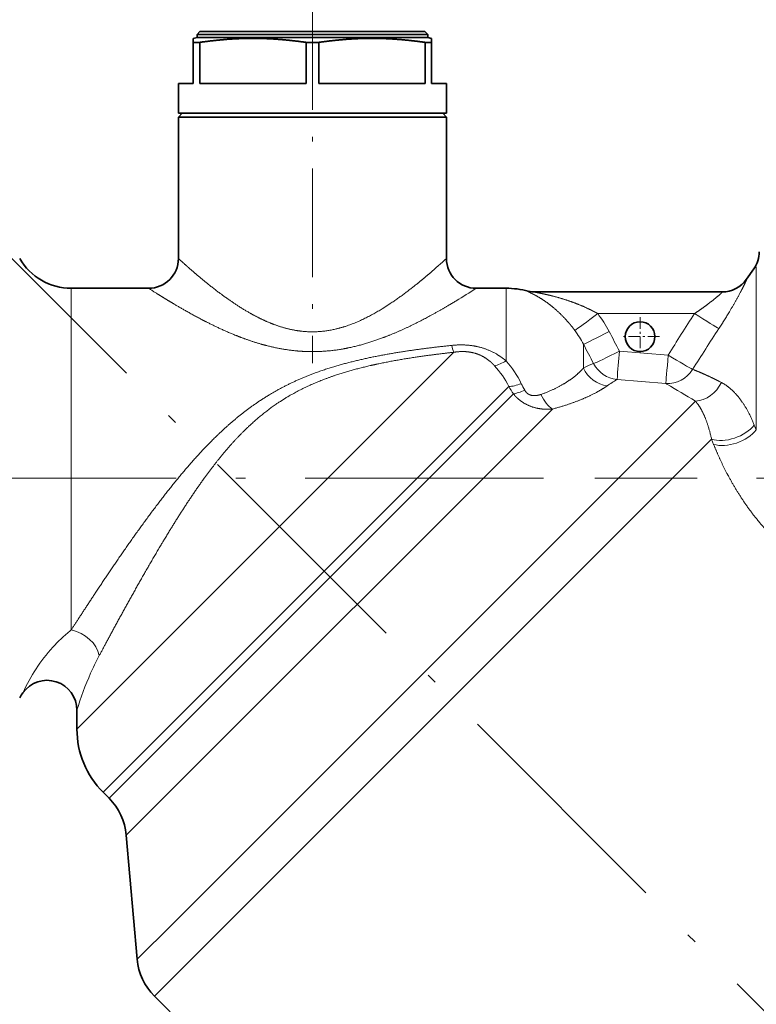
# Model space of a CAD drawing. Extents: x 0 to 424, y 0 to 297.
# Drawn here: x 184 to 221, y 200 to 249 of the extents above; entities that cross this region are included whole.
import ezdxf
from ezdxf.enums import TextEntityAlignment as Align

# ---------------------------------------------------------------- set-up
doc = ezdxf.new("R2010")
doc.units = 0
doc.linetypes.add('DASHDOT', pattern=[18.5, 12, -3, 0.5, -3])
doc.layers.get('0').update_dxf_attribs({"lineweight": 13})
doc.styles.get("Standard").update_dxf_attribs({"font": 'isocp.shx'})
doc.dimstyles.get("Standard").update_dxf_attribs({"dimtxt": 2.5, "dimasz": 2.5, "dimexe": 1.25, "dimexo": 0.625, "dimtad": 1, "dimcen": 2.5, "dimadec": 0, "dimazin": 0, "dimtfac": 1, "dimtmove": 0, "dimatfit": 0, "dimfxl": 1, "dimarcsym": 0})

# ---------------------------------------------------------------- blocks, each defined once
blk = doc.blocks.new('*D41')
at = {"color": 7, "lineweight": 13}
for p, q in [((135.504991, 203.838508), (167.97589, 203.838508)), ((166.975891, 119.643833), (166.975891, 201.348022)), ((246.60947, 117.153346), (165.975892, 117.153346))]:
    blk.add_line(p, q, dxfattribs=at)
for points in [[(167.193781, 201.348022), (166.975891, 203.838508), (166.758002, 201.348022)], [(166.758002, 119.643833), (166.975891, 117.153346), (167.193781, 119.643833)]]:
    blk.add_lwpolyline(points, close=True, dxfattribs=at)
for points in [[(167.193781, 201.348022), (166.975891, 203.838508), (167.193781, 201.348022), (166.758002, 201.348022)], [(166.758002, 119.643833), (166.975891, 117.153346), (166.758002, 119.643833), (167.193781, 119.643833)]]:
    blk.add_solid(points, dxfattribs=at)
at = {"color": 7, "lineweight": 13, "width": 0.6}
blk.add_text('115,5', height=3, rotation=90.000003, dxfattribs=at).set_placement((165.975892, 159.004505), (165.975892, 167.411415), align=Align.FIT)
blk = doc.blocks.new('*D42')
at = {"color": 7, "lineweight": 13}
for p, q in [((135.504991, 203.838508), (135.504991, 197.480454)), ((135.504991, 187.320404), (135.504991, 180.026185)), ((135.504991, 163.776702), (135.504991, 101.825221)), ((254.10947, 131.55335), (254.10947, 114.346202)), ((254.10947, 107.465351), (254.10947, 101.825221)), ((137.995477, 102.825218), (251.618984, 102.825218))]:
    blk.add_line(p, q, dxfattribs=at)
for points in [[(137.995477, 103.043113), (135.504991, 102.825218), (137.995477, 102.607334)], [(251.618984, 102.607334), (254.10947, 102.825218), (251.618984, 103.043113)]]:
    blk.add_lwpolyline(points, close=True, dxfattribs=at)
for points in [[(137.995477, 103.043113), (135.504991, 102.825218), (137.995477, 103.043113), (137.995477, 102.607334)], [(251.618984, 102.607334), (254.10947, 102.825218), (251.618984, 102.607334), (251.618984, 103.043113)]]:
    blk.add_solid(points, dxfattribs=at)
at = {"color": 7, "lineweight": 13, "width": 0.6}
blk.add_text('158', height=3, dxfattribs=at).set_placement((193.912649, 103.825225), (198.896799, 103.825225), align=Align.FIT)
blk = doc.blocks.new('*D49')
at = {"color": 7, "lineweight": 13}
for p, q in [((135.504991, 203.838508), (135.504991, 277.164077)), ((302.32475, 231.005101), (302.32475, 277.164077)), ((137.995477, 276.164081), (299.834264, 276.164081))]:
    blk.add_line(p, q, dxfattribs=at)
for points in [[(137.995477, 276.381971), (135.504991, 276.164081), (137.995477, 275.946191)], [(299.834264, 275.946191), (302.32475, 276.164081), (299.834264, 276.381971)]]:
    blk.add_lwpolyline(points, close=True, dxfattribs=at)
for points in [[(137.995477, 276.381971), (135.504991, 276.164081), (137.995477, 276.381971), (137.995477, 275.946191)], [(299.834264, 275.946191), (302.32475, 276.164081), (299.834264, 275.946191), (299.834264, 276.381971)]]:
    blk.add_solid(points, dxfattribs=at)
at = {"color": 7, "lineweight": 13, "width": 0.6}
blk.add_text('222,5', height=3, dxfattribs=at).set_placement((212.971774, 277.164077), (221.37869, 277.164077), align=Align.FIT)
blk = doc.blocks.new('*D51')
at = {"color": 7, "lineweight": 13}
blk.add_line((267.983915, 152.628904), (273.529624, 147.0832), dxfattribs=at)
for points in [[(305.482501, 223.621966), (305.264612, 226.112453), (305.046722, 223.621966)], [(274.429485, 149.705419), (272.822517, 147.790307), (274.737628, 149.397275)]]:
    blk.add_lwpolyline(points, close=True, dxfattribs=at)
blk.add_arc((194.500368, 226.112453), 110.76424, 316.288384, 358.711618, dxfattribs=at)
for points in [[(305.482501, 223.621966), (305.264612, 226.112453), (305.482501, 223.621966), (305.046722, 223.621966)], [(274.429485, 149.705419), (272.822517, 147.790307), (274.429485, 149.705419), (274.737628, 149.397275)]]:
    blk.add_solid(points, dxfattribs=at)
blk.add_text('%%d', height=3, rotation=66.075564, dxfattribs=at).set_placement((295.051303, 182.08989), (295.943473, 184.100869), align=Align.FIT)
at = {"color": 7, "lineweight": 13, "width": 0.6}
blk.add_text('45', height=3, rotation=66.075564, dxfattribs=at).set_placement((293.724098, 179.098319), (295.051303, 182.08989), align=Align.FIT)
blk = doc.blocks.new('BLOCK508')
at = {"color": 7, "linetype": 'DASHDOT', "lineweight": 13, "ltscale": 0.065}
for p, q in [((2, 10.8), (2, 8.2)), ((3.3, 9.5), (0.7, 9.5))]:
    blk.add_line(p, q, dxfattribs=at)
blk = doc.blocks.new('BLOCK511')
at = {"color": 7, "lineweight": 35}
for p, q in [((-27.55, 30), (-27.75, 29.8)), ((-13.199, 29.8), (-27.75, 29.8)), ((-27.75, 29.8), (-27.75, 29.6)), ((-13.374, 30), (-27.55, 30)), ((-12.45, 30), (-13.374, 30)), ((-12.25, 29.8), (-13.199, 29.8)), ((-12.45, 30), (-12.25, 29.8)), ((-12.25, 29.8), (-12.25, 29.6)), ((-27.75, 29.6), (-28, 29.533)), ((-28, 29.533), (-28, 29.265)), ((-28, 26.5), (-28, 29.265)), ((-27.571, 29.265), (-28, 29.265)), ((-27.75, 29.6), (-13.199, 29.6)), ((-27.571, 26.5), (-27.571, 29.265)), ((-20.429, 26.5), (-20.429, 29.265)), ((-20, 29.265), (-20.429, 29.265)), ((-19.571, 29.265), (-20, 29.265)), ((-19.571, 26.5), (-19.571, 29.265)), ((-13.199, 29.6), (-12.25, 29.6)), ((-12.429, 26.5), (-12.429, 29.265)), ((-12.102, 29.265), (-12.429, 29.265)), ((-12.25, 29.6), (-12, 29.533)), ((-12.102, 29.265), (-12, 29.265)), ((-12, 29.265), (-12, 29.533)), ((-12, 26.5), (-12, 29.265)), ((-28, 26.5), (-29, 26.5)), ((-29, 26.5), (-29, 24.5)), ((-20.429, 26.5), (-27.571, 26.5)), ((-12.429, 26.5), (-19.571, 26.5)), ((-11, 26.5), (-12, 26.5)), ((-11, 26.5), (-11, 24.5)), ((-29, 24.5), (-12.102, 24.5)), ((-28.75, 24.5), (-29, 24.25)), ((-12.102, 24.5), (-11, 24.5)), ((-11.25, 24.5), (-11, 24.25)), ((-29, 24.25), (-12.102, 24.25)), ((-29, 24.25), (-29, 14.75)), ((-12.102, 24.25), (-11, 24.25)), ((-11, 24.25), (-11, 14.75)), ((9.146, 13.353), (9.638, 14.055)), ((-31, 12.75), (-36.193, 12.75)), ((-7, 12.75), (-9, 12.75)), ((-5.067, 12.5), (7.517, 12.5)), ((-35.815, -15.581), (-35.815, -16.854)), ((-33.656, -21.499), (-34.058, -21.097)), ((-32.499, -23.979), (-31.77, -32.314)), ((-5.575, -59.833), (-30.614, -34.794))]:
    blk.add_line(p, q, dxfattribs=at)
at = {"color": 7, "lineweight": 13}
for p, q in [((9.806, 14.184), (9.638, 14.055)), ((9.806, 12.544), (9.806, 14.184)), ((9.147, 13.353), (9.156, 13.354)), ((-36.193, 12.75), (-36.193, -10.198)), ((-7, 12.75), (-7, 7.877)), ((-5.55, 12.561), (-5.512, 12.562)), ((9.806, 3.234), (9.806, 12.544)), ((-0.843, 11.052), (5.658, 11.052)), ((-1.804, 8.992), (-1.804, 7.389)), ((-10.509, 8.452), (-34.149, -15.188)), ((3.889, 8.257), (0.612, 8.523)), ((5.601, 7.275), (5.527, 7.303)), ((3.728, 6.348), (0.453, 6.616)), ((-6.813, 6.148), (-32.24, -19.279)), ((3.804, 6.305), (3.728, 6.348)), ((-6.502, 5.655), (-31.838, -19.681)), ((-3.88, 4.641), (-30.6, -22.08)), ((5.712, 5.168), (-29.406, -29.95)), ((9.806, 3.234), (9.673, 3.564)), ((6.8, 2.62), (-28.168, -32.348)), ((6.94, 2.267), (6.8, 2.62)), ((-36.193, -10.198), (-36.277, -10.265)), ((-34.318, -11.923), (-34.357, -11.997)), ((-34.149, -15.188), (-35.815, -16.854)), ((-32.24, -19.279), (-34.058, -21.097)), ((-31.838, -19.681), (-33.656, -21.499)), ((-30.6, -22.08), (-32.499, -23.979)), ((-29.406, -29.95), (-31.77, -32.314)), ((-28.168, -32.348), (-30.614, -34.794))]:
    blk.add_line(p, q, dxfattribs=at)
at = {"color": 7, "lineweight": 35}
blk.add_circle((2, 9.5), 1, dxfattribs=at)
for centre, radius, start, end in [((-36.193, 16.75), 4, 210, 270), ((-31, 14.75), 2, 270, 360), ((-9, 14.75), 2, 180.00001, 270), ((8, 15.202), 2, 325.00001, 359.99999), ((7.508, 14.5), 2, 269.99981, 325.0007), ((-7, 6.75), 6, 75.63849, 90), ((-5.016, 14.5), 2, 255.63849, 270), ((-37.815, -15.581), 2, 0.00001, 144.21506), ((-36.193, -16.75), 4, 144.21507, 150), ((-29.815, -16.854), 6, 180, 225), ((-36.484, -24.327), 4, 5, 45), ((-27.785, -31.965), 4, 185, 225)]:
    blk.add_arc(centre, radius, start, end, dxfattribs=at)
at = {"color": 7, "lineweight": 13}
for centre, radius, start, end in [((-43.365, 50.207), 48.007, 310.63429, 312.39024), ((7.517, 14.499), 1.999, 270.00432, 325.05379), ((-40.037, 60.836), 57.232, 301.25016, 302.84056), ((-5.067, 14.445), 1.945, 255.61482, 269.99717), ((-7.467, 5.972), 8.347, 27.64217, 37.4899), ((119.479, -62.996), 135.787, 146.95317, 148.34902), ((-7.45, 6.134), 6.328, 26.84958, 36.79547), ((157.654, -88.929), 180.009, 146.64454, 147.68346), ((-112.626, -49.268), 127.133, 27.0376, 27.70812), ((-7.724, 9.538), 2.99, 192.04724, 201.30291), ((-144.315, -66.979), 161.496, 27.54133, 28.06167), ((-244.597, 27.863), 245.97, 355.04462, 355.49037), ((-12.22, 3.481), 6.028, 26.25117, 42.46942), ((-12.225, 3.281), 6.959, 26.089, 41.33815), ((0.971, 2.101), 5.972, 110.49831, 117.69063), ((0.674, 8.623), 2.019, 207.34869, 263.71502), ((5.166, -1.503), 9.388, 120.12934, 124.87114), ((3.021, 12.005), 11.447, 210.7789, 213.6975), ((2.409, 10.476), 9.348, 206.25105, 209.23689), ((-25.857, -45.609), 59.79, 58.1301, 60.25846), ((-30.004, -18.062), 10.008, 128.81693, 137.9948), ((-28.622, -19.32), 11.877, 137.94488, 155.58461), ((-18.128, -20.493), 18.319, 152.36853, 156.22625), ((-15.307, -21.832), 21.44, 155.98932, 163.04678)]:
    blk.add_arc(centre, radius, start, end, dxfattribs=at)
for centre, major_axis, ratio, start_param, end_param in [((-0.843, 11.122), (1.586, 1.218), 0.027685, 3.364994, 4.691126), ((5.658, 11.122), (1.678, -1.088), 0.02929, 4.731374, 6.082827), ((-0.072, 9.915), (1.771, 0.929), 0.030908, 3.336166, 4.696173), ((0.612, 8.593), (-1.782, -0.908), 0.031096, 0.221518, 1.554944), ((3.889, 8.327), (-0.163, -1.993), 0.002844, 0.119885, 1.536006), ((3.889, 8.327), (1.704, -1.046), 0.029748, 4.730647, 6.021275), ((-7, 9.113), (-1.399, -1.429), 0.48174, 0.594866, 1.113666), ((-0.072, 8.147), (1.157, -1.631), 0.943141, 4.519086, 5.570718), ((3.889, 8.327), (-1.041, -1.708), 0.965923, 0.480328, 1.560113), ((-5.633, 7.328), (1.741, 0.985), 0.375245, 3.77769, 4.309786), ((5.822, 7.096), (-1.104, -1.668), 0.881909, 0.584184, 1.743258), ((-5.33, 6.826), (1.683, 1.08), 0.30115, 3.769051, 4.275619), ((-3.873, 6.466), (0.529, -1.929), 0.512624, 5.020476, 5.786006), ((8.034, 3.854), (1.878, 0.688), 0.6015, 3.798458, 5.515212), ((8.167, 3.494), (1.875, 0.696), 0.588396, 3.803904, 5.520349), ((-36.193, -11.797), (1.748, -0.971), 0.75875, 0.555359, 1.96971)]:
    blk.add_ellipse(centre, major_axis=major_axis, ratio=ratio, start_param=start_param, end_param=end_param, dxfattribs=at)
at = {"color": 7, "lineweight": 35}
for points in [[(-27.571, 29.265), (-27.143, 29.326), (-26.742, 29.375), (-26.36, 29.416), (-25.384, 29.503), (-24.48, 29.538), (-23.927, 29.543), (-22.951, 29.522), (-21.913, 29.444), (-21.45, 29.399), (-20.96, 29.34), (-20.429, 29.265)], [(-19.571, 29.265), (-19.143, 29.326), (-18.742, 29.375), (-18.36, 29.416), (-17.384, 29.503), (-16.48, 29.538), (-15.927, 29.543), (-14.951, 29.522), (-13.913, 29.444), (-13.45, 29.399), (-12.96, 29.34), (-12.429, 29.265)]]:
    blk.add_open_spline(points, degree=5, knots=[0, 0, 0, 0, 0, 0, 24.530337, 24.530337, 24.530337, 65.126068, 65.126068, 65.126068, 95.593227, 95.593227, 95.593227, 95.593227, 95.593227, 95.593227], dxfattribs=at)
at = {"color": 7, "lineweight": 13}
for points, knots in [([(-12.102, 13.775), (-12.422, 13.501), (-12.782, 13.199), (-13.175, 12.881), (-14.047, 12.206), (-15.024, 11.538), (-15.56, 11.202), (-16.655, 10.593), (-17.85, 10.137), (-18.457, 9.963), (-19.501, 9.792), (-20.554, 9.829), (-20.976, 9.879), (-21.652, 10.012), (-22.305, 10.216), (-22.552, 10.304), (-23.067, 10.507), (-23.563, 10.743), (-23.821, 10.874), (-24.599, 11.3), (-25.327, 11.773), (-25.798, 12.103), (-26.743, 12.808), (-27.561, 13.482), (-27.955, 13.819), (-28.322, 14.141), (-28.597, 14.386), (-28.955, 14.71), (-28.978, 14.73), (-29, 14.75)], [0, 0, 0, 0, 0, 0, 5.675598, 5.675598, 5.675598, 11.855339, 11.855339, 11.855339, 17.713183, 17.713183, 17.713183, 21.676775, 21.676775, 21.676775, 24.14231, 24.14231, 24.14231, 26.908915, 26.908915, 26.908915, 32.70382, 32.70382, 32.70382, 39.212045, 39.212045, 39.212045, 39.796292, 39.796292, 39.796292, 39.796292, 39.796292, 39.796292]), ([(7.297, 10.046), (7.504, 10.362), (7.708, 10.683), (7.906, 11.008), (8.243, 11.576), (8.556, 12.137), (8.678, 12.362), (8.873, 12.73), (9.03, 13.046), (9.083, 13.157), (9.138, 13.279), (9.158, 13.338), (9.16, 13.349), (9.159, 13.354), (9.156, 13.354)], [0, 0, 0, 0, 0, 0, 2.934858, 2.934858, 2.934858, 5.096518, 5.096518, 5.096518, 6.391348, 6.391348, 6.391348, 6.882171, 6.882171, 6.882171, 6.882171, 6.882171, 6.882171]), ([(-10.347, 11.907), (-10.946, 11.544), (-11.661, 11.125), (-12.451, 10.689), (-13.755, 10.028), (-15.193, 9.444), (-15.721, 9.25), (-16.726, 8.928), (-17.78, 8.694), (-18.274, 8.608), (-19.329, 8.483), (-20.398, 8.48), (-20.957, 8.514), (-21.846, 8.623), (-22.711, 8.805), (-23.034, 8.884), (-23.699, 9.066), (-24.343, 9.281), (-24.672, 9.4), (-25.621, 9.768), (-26.516, 10.179), (-27.082, 10.46), (-28.194, 11.046), (-29.169, 11.612), (-29.632, 11.89), (-30.083, 12.169), (-30.432, 12.388), (-30.929, 12.705), (-30.964, 12.727), (-31, 12.75)], [0, 0, 0, 0, 0, 0, 8.817216, 8.817216, 8.817216, 13.66169, 13.66169, 13.66169, 17.798945, 17.798945, 17.798945, 22.365701, 22.365701, 22.365701, 25.145387, 25.145387, 25.145387, 28.171943, 28.171943, 28.171943, 34.053974, 34.053974, 34.053974, 40.308805, 40.308805, 40.308805, 41.036376, 41.036376, 41.036376, 41.036376, 41.036376, 41.036376]), ([(-5.55, 12.561), (-5.558, 12.561), (-5.563, 12.559), (-5.565, 12.557), (-5.56, 12.546), (-5.529, 12.527), (-5.5, 12.512), (-5.427, 12.476), (-5.343, 12.435), (-5.295, 12.412), (-5.109, 12.32), (-4.916, 12.217), (-4.779, 12.138), (-4.355, 11.877), (-3.937, 11.566), (-3.661, 11.333), (-3.229, 10.928), (-2.822, 10.476), (-2.671, 10.297), (-2.524, 10.113), (-2.382, 9.924)], [0, 0, 0, 0, 0, 0, 0.195614, 0.195614, 0.195614, 0.603876, 0.603876, 0.603876, 1.209521, 1.209521, 1.209521, 2.76379, 2.76379, 2.76379, 5.97495, 5.97495, 5.97495, 7.942259, 7.942259, 7.942259, 7.942259, 7.942259, 7.942259]), ([(-5.067, 12.5), (-5.076, 12.5), (-5.083, 12.5), (-5.086, 12.499), (-5.084, 12.496), (-5.069, 12.491), (-5.058, 12.488), (-5.032, 12.482), (-5.001, 12.475), (-4.984, 12.472), (-4.92, 12.459), (-4.849, 12.445), (-4.793, 12.434), (-4.657, 12.407), (-4.518, 12.378), (-4.439, 12.362), (-4.17, 12.303), (-3.898, 12.237), (-3.711, 12.189), (-3.151, 12.034), (-2.597, 11.85), (-2.232, 11.713), (-1.73, 11.503), (-1.248, 11.268), (-1.111, 11.198), (-0.976, 11.126), (-0.843, 11.052)], [0, 0, 0, 0, 0, 0, 0.179563, 0.179563, 0.179563, 0.368831, 0.368831, 0.368831, 0.558099, 0.558099, 0.558099, 1.068676, 1.068676, 1.068676, 1.825332, 1.825332, 1.825332, 3.470883, 3.470883, 3.470883, 6.779478, 6.779478, 6.779478, 8.11801, 8.11801, 8.11801, 8.11801, 8.11801, 8.11801]), ([(5.658, 11.052), (5.917, 11.223), (6.171, 11.399), (6.412, 11.574), (6.79, 11.86), (7.123, 12.131), (7.237, 12.227), (7.399, 12.368), (7.495, 12.461), (7.519, 12.487), (7.526, 12.5), (7.517, 12.5)], [0, 0, 0, 0, 0, 0, 3.201466, 3.201466, 3.201466, 5.042919, 5.042919, 5.042919, 6.152756, 6.152756, 6.152756, 6.152756, 6.152756, 6.152756]), ([(-36.193, -10.198), (-35.628, -9.32), (-34.992, -8.338), (-34.314, -7.309), (-32.875, -5.164), (-31.318, -2.967), (-30.502, -1.857), (-28.92, 0.186), (-27.199, 2.105), (-26.355, 2.965), (-25.037, 4.147), (-23.6, 5.163), (-23.117, 5.475), (-21.515, 6.417), (-19.798, 7.137), (-18.567, 7.529), (-16.251, 8.12), (-13.916, 8.514), (-12.825, 8.668), (-11.736, 8.8), (-10.649, 8.914)], [0, 0, 0, 0, 0, 0, 10.853325, 10.853325, 10.853325, 21.990222, 21.990222, 21.990222, 31.693266, 31.693266, 31.693266, 36.382341, 36.382341, 36.382341, 46.898518, 46.898518, 46.898518, 56.106132, 56.106132, 56.106132, 56.106132, 56.106132, 56.106132]), ([(-10.649, 8.914), (-10.08, 8.974), (-9.499, 8.971), (-8.93, 8.888), (-8.174, 8.646), (-7.518, 8.267), (-7.336, 8.146), (-7.164, 8.016), (-7, 7.877)], [0, 0, 0, 0, 0, 0, 4.591642, 4.591642, 4.591642, 6.468374, 6.468374, 6.468374, 6.468374, 6.468374, 6.468374]), ([(-34.318, -11.923), (-33.798, -10.95), (-33.214, -9.866), (-32.597, -8.735), (-31.395, -6.572), (-30.108, -4.371), (-29.497, -3.357), (-28.392, -1.597), (-27.211, 0.092), (-26.686, 0.8), (-25.746, 1.977), (-24.727, 3.059), (-24.282, 3.494), (-23.342, 4.332), (-22.327, 5.065), (-21.79, 5.408), (-20.555, 6.101), (-19.246, 6.65), (-18.508, 6.911), (-17.318, 7.272), (-16.11, 7.563), (-15.659, 7.662), (-14.363, 7.925), (-13.059, 8.135), (-12.209, 8.253), (-11.359, 8.358), (-10.509, 8.452)], [0, 0, 0, 0, 0, 0, 11.032565, 11.032565, 11.032565, 20.546216, 20.546216, 20.546216, 27.714814, 27.714814, 27.714814, 32.894149, 32.894149, 32.894149, 38.265694, 38.265694, 38.265694, 44.836536, 44.836536, 44.836536, 48.733388, 48.733388, 48.733388, 55.994026, 55.994026, 55.994026, 55.994026, 55.994026, 55.994026]), ([(-10.509, 8.452), (-10.065, 8.523), (-9.615, 8.534), (-9.182, 8.465), (-8.617, 8.248), (-8.143, 7.906), (-8.012, 7.795), (-7.889, 7.677), (-7.773, 7.551)], [0, 0, 0, 0, 0, 0, 4.22367, 4.22367, 4.22367, 5.974766, 5.974766, 5.974766, 5.974766, 5.974766, 5.974766]), ([(-4.655, 5.622), (-3.996, 5.852), (-3.4, 6.132), (-2.884, 6.438), (-2.368, 6.825), (-1.99, 7.19), (-1.923, 7.258), (-1.861, 7.324), (-1.804, 7.389)], [0, 0, 0, 0, 0, 0, 7.49953, 7.49953, 7.49953, 9.246573, 9.246573, 9.246573, 9.246573, 9.246573, 9.246573]), ([(-3.88, 4.641), (-3.143, 4.83), (-2.459, 5.054), (-1.845, 5.298), (-1.12, 5.64), (-0.574, 5.956), (-0.436, 6.041), (-0.312, 6.122), (-0.202, 6.199)], [0, 0, 0, 0, 0, 0, 6.866611, 6.866611, 6.866611, 9.514703, 9.514703, 9.514703, 9.514703, 9.514703, 9.514703]), ([(9.673, 3.564), (9.388, 4.276), (9.058, 4.897), (8.697, 5.415), (8.226, 5.918), (7.734, 6.264), (7.643, 6.322), (7.552, 6.375), (7.46, 6.422)], [0, 0, 0, 0, 0, 0, 6.556881, 6.556881, 6.556881, 8.028169, 8.028169, 8.028169, 8.028169, 8.028169, 8.028169]), ([(-3.88, 4.641), (-4.209, 4.611), (-4.547, 4.615), (-4.892, 4.66), (-5.404, 4.809), (-5.87, 5.076), (-6.021, 5.181), (-6.21, 5.338), (-6.381, 5.514), (-6.422, 5.56), (-6.463, 5.607), (-6.502, 5.655)], [0, 0, 0, 0, 0, 0, 2.579936, 2.579936, 2.579936, 3.91283, 3.91283, 3.91283, 4.36365, 4.36365, 4.36365, 4.36365, 4.36365, 4.36365]), ([(-4.655, 5.622), (-4.805, 5.57), (-4.958, 5.534), (-5.113, 5.52), (-5.36, 5.551), (-5.565, 5.677), (-5.637, 5.742), (-5.698, 5.821), (-5.748, 5.91)], [0, 0, 0, 0, 0, 0, 2.081622, 2.081622, 2.081622, 3.460676, 3.460676, 3.460676, 3.460676, 3.460676, 3.460676]), ([(11.932, -4.9), (11.209, -4.297), (10.532, -3.625), (9.912, -2.906), (8.815, -1.444), (7.935, 0.076), (7.557, 0.82), (7.226, 1.553), (6.94, 2.267)], [0, 0, 0, 0, 0, 0, 7.394154, 7.394154, 7.394154, 14.432508, 14.432508, 14.432508, 14.432508, 14.432508, 14.432508])]:
    blk.add_open_spline(points, degree=5, knots=knots, dxfattribs=at)
for points in [[(7.46, 6.422), (7.008, 6.657), (6.584, 6.864), (6.197, 7.037), (5.865, 7.174), (5.601, 7.275)], [(6.8, 2.62), (6.644, 3.352), (6.446, 3.979), (6.22, 4.488), (5.973, 4.883), (5.712, 5.168)]]:
    blk.add_open_spline(points, degree=5, dxfattribs=at)

msp = doc.modelspace()

# ---------------------------------------------------------------- linework, layer by layer
at = {"color": 7, "linetype": 'DASHDOT', "lineweight": 13, "ltscale": 0.455617}
msp.add_line((198.592252, 250.131175), (198.592252, 231.906506), dxfattribs=at)
at = {"color": 7, "linetype": 'DASHDOT', "lineweight": 13}
for p, q in [((180.736771, 239.87605), (267.983915, 152.628904)), ((179.728117, 226.112453), (210.943537, 226.112453)), ((310.46261, 226.112453), (212.808259, 226.112453))]:
    msp.add_line(p, q, dxfattribs=at)

# ---------------------------------------------------------------- block references
at = {"lineweight": 0, "xscale": 0.75, "yscale": 0.75, "zscale": 0.75}
for name in ['BLOCK511', 'BLOCK508']:
    msp.add_blockref(name, (213.592252, 226.112453), dxfattribs=at)

# ---------------------------------------------------------------- dimensions: what is measured, and where the dimension line sits
at = {"color": 0, "lineweight": 0}
for base, p1, p2, angle, picture, middle in [((135.50499, 276.164079), (302.324752, 231.005101), (135.50499, 203.838508), 179.999046, '*D49', (217.175232, 276.164079)), ((166.975891, 117.153351), (135.50499, 203.838508), (246.609471, 117.153351), 269.998569, '*D41', (166.975891, 163.20796)), ((135.50499, 102.825221), (254.109471, 131.553351), (135.50499, 203.838508), 179.999046, '*D42', (196.404724, 102.825221))]:
    dim = msp.add_linear_dim(base=base, p1=p1, p2=p2, angle=angle, dimstyle='STANDARD', override={"dimlfac": 1.333333}, dxfattribs=at)
    dim.commit()
    dim.dimension.update_dxf_attribs({"geometry": picture, "text_midpoint": middle, "dimtype": 160, "oblique_angle": 89.999523})
dim = msp.add_angular_dim_2l(base=(290.425017, 170.730332), line1=((194.500369, 226.112453), (267.983917, 152.628905)), line2=((194.500369, 226.112453), (310.462615, 226.112453)), dimstyle='STANDARD', dxfattribs=at)
dim.commit()
dim.dimension.update_dxf_attribs({"geometry": '*D51', "text_midpoint": (295.747865, 181.194061), "dimtype": 162})

doc.saveas('drawing.dxf')
